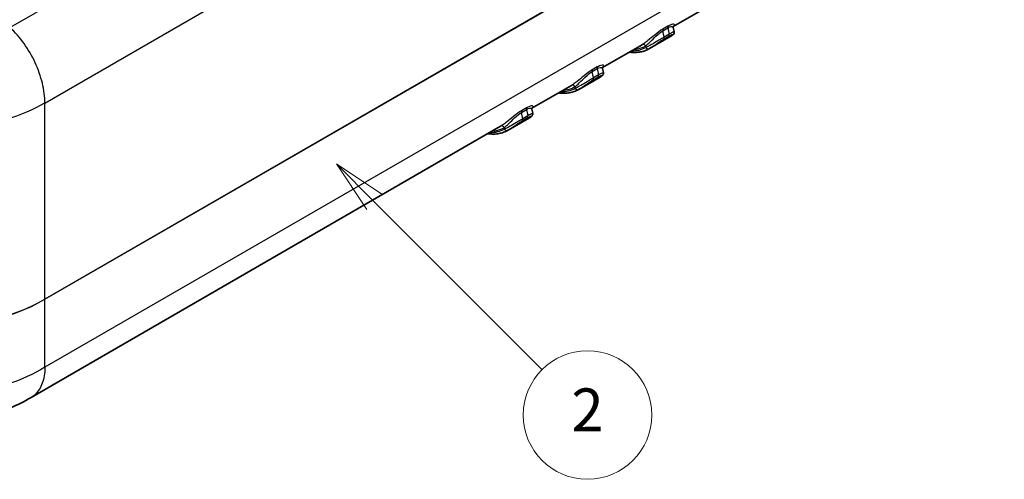
# Model space of a CAD drawing. Units: millimetres. Extents: x 0 to 4406, y 0 to 422.
# Drawn here: x 406 to 475, y 176 to 208 of the extents above; entities that cross this region are included whole.
import ezdxf

# ---------------------------------------------------------------- set-up
doc = ezdxf.new("R2010")
doc.units = ezdxf.units.MM
doc.header["$LTSCALE"] = 1.5
for name, color, linetype, lineweight in [('Symbol (TK)', 100, 'Continuous', 18), ('Visible (ISO)', 7, 'Continuous', 35), ('Visible Narrow (ISO)', 7, 'Continuous', 25)]:
    doc.layers.add(name, color=color, linetype=linetype, lineweight=lineweight)
doc.styles.add('Note Text (TK2)', font='txt')

# ---------------------------------------------------------------- blocks, each defined once
blk = doc.blocks.new('バルーン2')
at = {"layer": 'Symbol (TK)', "color": 100}
for p, q in [((301.541, 138.171), (299.773, 139.939)), ((301.895, 138.524), (299.773, 139.939)), ((299.773, 139.939), (301.188, 137.817)), ((301.541, 138.171), (309.382, 130.33))]:
    blk.add_line(p, q, dxfattribs=at)
at = {"layer": 'Symbol (TK)'}
blk.add_circle((311.495, 128.217), 3, dxfattribs=at)
at = {"layer": 'Symbol (TK)', "color": 7, "insert": (311.495, 128.199), "char_height": 2, "attachment_point": 5, "style": 'Note Text (TK2)'}
blk.add_mtext('2', dxfattribs=at)

msp = doc.modelspace()

# ---------------------------------------------------------------- linework, layer by layer
at = {"layer": 'Visible (ISO)'}
for p, q in [((454.2593, 209.1145), (451.4957, 207.5189)), ((451.4955, 207.451), (451.5578, 207.1723)), ((449.3095, 206.2567), (446.5459, 204.6612)), ((451.3268, 206.8441), (449.8428, 205.9873)), ((446.5457, 204.5933), (446.6081, 204.3146)), ((446.3771, 203.9863), (444.8931, 203.1296)), ((444.3598, 203.399), (441.5962, 201.8034)), ((441.596, 201.7355), (441.6583, 201.4568)), ((441.4273, 201.1286), (439.9434, 200.2718)), ((439.41, 200.5413), (406.5286, 181.5572))]:
    msp.add_line(p, q, dxfattribs=at)
for centre in [(449.7239, 206.1497), (444.7742, 203.292), (439.8244, 200.4342)]:
    msp.add_ellipse(centre, major_axis=(0.0979, -0.1744), ratio=0.8164769, start_param=0, end_param=0.0098124, dxfattribs=at)
for points, knots in [([(451.5072, 207.5473), (451.5071, 207.5473), (451.5041, 207.5435), (451.4951, 207.5198), (451.4887, 207.4962), (451.4937, 207.4597), (451.4945, 207.4554), (451.4955, 207.451)], [0.061049851, 0.061049851, 0.061049851, 0.061049851, 0.076041506, 0.076041506, 0.092858124, 0.092858124, 0.095051883, 0.095051883, 0.095051883, 0.095051883]), ([(451.5578, 207.1723), (451.5631, 207.149), (451.5637, 207.127), (451.5601, 207.0853), (451.5549, 207.0669), (451.5421, 207.0321), (451.5339, 207.0178), (451.5139, 206.9868), (451.5024, 206.974), (451.4763, 206.947), (451.4618, 206.9346), (451.4309, 206.9105), (451.4147, 206.899), (451.3797, 206.8758), (451.361, 206.8641), (451.3363, 206.8495), (451.3316, 206.8468), (451.3268, 206.8441)], [0.075244648, 0.075244648, 0.075244648, 0.075244648, 0.078413819, 0.078413819, 0.082273962, 0.082273962, 0.087406784, 0.087406784, 0.095826232, 0.095826232, 0.107444513, 0.107444513, 0.119062793, 0.119062793, 0.130681073, 0.130681073, 0.13333605, 0.13333605, 0.13333605, 0.13333605]), ([(448.4086, 205.7366), (448.4336, 205.7332), (448.4586, 205.7302), (448.6055, 205.7144), (448.7258, 205.7095), (448.9618, 205.7167), (449.0774, 205.7287), (449.3025, 205.7699), (449.4119, 205.7991), (449.6231, 205.8746), (449.7248, 205.9208), (449.8218, 205.9753)], [1.93724287, 1.93724287, 1.93724287, 1.93724287, 1.95723733, 1.95723733, 2.05524194, 2.05524194, 2.15324656, 2.15324656, 2.25125117, 2.25125117, 2.34925578, 2.34925578, 2.34925578, 2.34925578]), ([(446.6081, 204.3146), (446.6133, 204.2912), (446.614, 204.2692), (446.6103, 204.2275), (446.6052, 204.2092), (446.5923, 204.1744), (446.5842, 204.1601), (446.5641, 204.1291), (446.5527, 204.1162), (446.5265, 204.0893), (446.512, 204.0769), (446.4812, 204.0527), (446.465, 204.0412), (446.43, 204.018), (446.4112, 204.0064), (446.3865, 203.9918), (446.3818, 203.9891), (446.3771, 203.9863)], [0.075244648, 0.075244648, 0.075244648, 0.075244648, 0.078413819, 0.078413819, 0.082273962, 0.082273962, 0.087406784, 0.087406784, 0.095826232, 0.095826232, 0.107444512, 0.107444512, 0.119062793, 0.119062793, 0.130681073, 0.130681073, 0.133336049, 0.133336049, 0.133336049, 0.133336049]), ([(446.5574, 204.6895), (446.5573, 204.6896), (446.5543, 204.6857), (446.5454, 204.6621), (446.5389, 204.6385), (446.544, 204.602), (446.5447, 204.5977), (446.5457, 204.5933)], [0.061049851, 0.061049851, 0.061049851, 0.061049851, 0.076041506, 0.076041506, 0.092858124, 0.092858124, 0.095051883, 0.095051883, 0.095051883, 0.095051883]), ([(443.4588, 202.8788), (443.4839, 202.8755), (443.5088, 202.8724), (443.6558, 202.8566), (443.7761, 202.8518), (444.012, 202.8589), (444.1276, 202.871), (444.3527, 202.9122), (444.4622, 202.9414), (444.6733, 203.0169), (444.7751, 203.0631), (444.8721, 203.1176)], [1.93724287, 1.93724287, 1.93724287, 1.93724287, 1.95723733, 1.95723733, 2.05524194, 2.05524194, 2.15324656, 2.15324656, 2.25125117, 2.25125117, 2.34925578, 2.34925578, 2.34925578, 2.34925578]), ([(441.6583, 201.4568), (441.6636, 201.4335), (441.6642, 201.4115), (441.6606, 201.3698), (441.6554, 201.3514), (441.6426, 201.3166), (441.6344, 201.3024), (441.6144, 201.2713), (441.6029, 201.2585), (441.5768, 201.2315), (441.5623, 201.2191), (441.5314, 201.195), (441.5152, 201.1835), (441.4802, 201.1603), (441.4615, 201.1487), (441.4368, 201.1341), (441.4321, 201.1313), (441.4273, 201.1286)], [0.075244648, 0.075244648, 0.075244648, 0.075244648, 0.078413819, 0.078413819, 0.082273962, 0.082273962, 0.087406784, 0.087406784, 0.095826232, 0.095826232, 0.107444513, 0.107444513, 0.119062793, 0.119062793, 0.130681073, 0.130681073, 0.13333605, 0.13333605, 0.13333605, 0.13333605]), ([(441.6077, 201.8318), (441.6076, 201.8318), (441.6046, 201.828), (441.5956, 201.8043), (441.5892, 201.7807), (441.5942, 201.7442), (441.595, 201.7399), (441.596, 201.7355)], [0.061049851, 0.061049851, 0.061049851, 0.061049851, 0.076041506, 0.076041506, 0.092858124, 0.092858124, 0.095051883, 0.095051883, 0.095051883, 0.095051883]), ([(438.5091, 200.0211), (438.5341, 200.0177), (438.5591, 200.0147), (438.706, 199.9989), (438.8263, 199.994), (439.0623, 200.0012), (439.1779, 200.0132), (439.403, 200.0545), (439.5124, 200.0837), (439.7236, 200.1591), (439.8253, 200.2054), (439.9223, 200.2599)], [1.93724287, 1.93724287, 1.93724287, 1.93724287, 1.95723733, 1.95723733, 2.05524194, 2.05524194, 2.15324656, 2.15324656, 2.25125117, 2.25125117, 2.34925578, 2.34925578, 2.34925578, 2.34925578]), ([(406.5238, 181.5543), (405.576, 180.9981), (404.5575, 180.5741), (402.4669, 179.9513), (401.3916, 179.7504), (399.2005, 179.5484), (398.1046, 179.549), (395.9137, 179.7532), (394.8388, 179.9552), (392.7488, 180.5804), (391.731, 181.0056), (390.7838, 181.5634)], [0.0051538, 0.0051538, 0.0051538, 0.0051538, 0.2412153, 0.2412153, 0.4772767, 0.4772767, 0.7133382, 0.7133382, 0.9493997, 0.9493997, 1.1854611, 1.1854611, 1.1854611, 1.1854611])]:
    msp.add_open_spline(points, degree=3, knots=knots, dxfattribs=at)
for points in [[(449.8232, 205.9761), (449.8296, 205.9797), (449.8362, 205.9834), (449.8428, 205.9873)], [(444.8735, 203.1184), (444.8799, 203.122), (444.8864, 203.1257), (444.8931, 203.1296)], [(439.9237, 200.2606), (439.9301, 200.2642), (439.9367, 200.268), (439.9433, 200.2718)]]:
    msp.add_open_spline(points, degree=3, dxfattribs=at)
at = {"layer": 'Visible Narrow (ISO)'}
for p, q in [((471.2616, 245.6793), (405.0561, 207.4555)), ((407.495, 202.1736), (473.8781, 240.4999)), ((474.6805, 227.2331), (407.495, 188.4435)), ((407.495, 188.4321), (474.6805, 227.2217)), ((474.3818, 222.2833), (407.495, 183.6661)), ((451.1275, 207.5527), (450.7739, 207.3486)), ((450.763, 207.2313), (451.1165, 207.4354)), ((450.862, 206.7887), (450.763, 207.2313)), ((450.8422, 206.66), (451.1958, 206.8641)), ((451.2156, 206.9929), (450.862, 206.7887)), ((451.1165, 207.4354), (451.2156, 206.9929)), ((449.5597, 206.1702), (449.5825, 206.0681)), ((445.8132, 204.3735), (446.1668, 204.5777)), ((445.9123, 203.931), (445.8132, 204.3735)), ((446.1777, 204.695), (445.8242, 204.4908)), ((446.2658, 204.1351), (445.9123, 203.931)), ((446.1668, 204.5777), (446.2658, 204.1351)), ((445.8925, 203.8022), (446.246, 204.0063)), ((444.6099, 203.3125), (444.6328, 203.2103)), ((407.495, 188.4435), (407.495, 202.1736)), ((440.8635, 201.5158), (441.217, 201.7199)), ((440.9625, 201.0733), (440.8635, 201.5158)), ((441.228, 201.8372), (440.8744, 201.6331)), ((441.217, 201.7199), (441.3161, 201.2774)), ((440.9427, 200.9445), (441.2963, 201.1486)), ((441.3161, 201.2774), (440.9625, 201.0733)), ((439.6602, 200.4548), (439.683, 200.3526)), ((407.495, 183.6657), (407.495, 188.4321))]:
    msp.add_line(p, q, dxfattribs=at)
for centre, major_axis, ratio, start_param, end_param in [((451.2521, 207.4036), (-0.1, 0.1732), 0.5773503, 0.2931989, 1.0738346), ((450.8986, 207.1995), (-0.1, 0.1732), 0.5773503, 0.2931989, 1.0738346), ((451.08, 207.0247), (0.1, -0.1732), 0.5773503, 0.1738086, 1.0738346), ((449.4182, 206.0886), (-0.101, 0.1726), 0.816492, 4.7076546, 6.278451), ((450.7264, 206.8206), (0.1, -0.1732), 0.5773503, 0.1738086, 1.0738346), ((446.951, 210.6685), (2.65, -4.5899), 0.5773503, 5.9451144, 6.2762466), ((449.7239, 206.1497), (0.0979, -0.1744), 0.8164769, 4.7222014, 6.2831853), ((445.9488, 204.3417), (-0.1, 0.1732), 0.5773503, 0.2931989, 1.0738346), ((446.3024, 204.5458), (-0.1, 0.1732), 0.5773503, 0.2931989, 1.0738346), ((446.1302, 204.167), (0.1, -0.1732), 0.5773503, 0.1738086, 1.0738346), ((444.4685, 203.2308), (-0.101, 0.1726), 0.816492, 4.7076546, 6.278451), ((445.7767, 203.9628), (0.1, -0.1732), 0.5773503, 0.1738086, 1.0738346), ((442.0012, 207.8108), (2.65, -4.5899), 0.5773503, 5.9451144, 6.2762466), ((444.7742, 203.292), (0.0979, -0.1744), 0.8164769, 4.7222014, 6.2831853), ((440.9991, 201.484), (-0.1, 0.1732), 0.5773503, 0.2931989, 1.0738346), ((441.3526, 201.6881), (-0.1, 0.1732), 0.5773503, 0.2931989, 1.0738346), ((440.8269, 201.1051), (0.1, -0.1732), 0.5773503, 0.1738086, 1.0738346), ((441.1805, 201.3092), (0.1, -0.1732), 0.5773503, 0.1738086, 1.0738346), ((437.0515, 204.953), (2.65, -4.5899), 0.5773503, 5.9451144, 6.2762466), ((439.5187, 200.3731), (-0.101, 0.1726), 0.816492, 4.7076546, 6.278451), ((439.8244, 200.4342), (0.0979, -0.1744), 0.8164769, 4.7222014, 6.2831853), ((398.6615, 193.5501), (-12.5, 0), 0.577387, 0.7860072, 2.3555855), ((398.6615, 193.5501), (12.5, 0), 0.5786758, 3.9275998, 5.4971782), ((407.3536, 188.5194), (-0.1, 0.1732), 0.5773503, 3.8920842, 3.9618974)]:
    msp.add_ellipse(centre, major_axis=major_axis, ratio=ratio, start_param=start_param, end_param=end_param, dxfattribs=at)
for points, knots in [([(451.5011, 207.5363), (451.5571, 207.5835), (451.5821, 207.6234), (451.569, 207.6798), (451.5307, 207.696), (451.4112, 207.6793), (451.351, 207.662), (451.2321, 207.6097), (451.1815, 207.5839), (451.1275, 207.5527)], [0.03447685, 0.03447685, 0.03447685, 0.03447685, 0.09257808, 0.09257808, 0.15124546, 0.15124546, 0.18791257, 0.18791257, 0.21082952, 0.21082952, 0.21082952, 0.21082952]), ([(407.495, 202.174), (407.4924, 202.6114), (407.4321, 203.0798), (407.3168, 203.5566), (407.2015, 204.0333), (407.0313, 204.5184), (406.8142, 204.9885), (406.5972, 205.4585), (406.3333, 205.9135), (406.0354, 206.3314), (405.7374, 206.7494), (405.4055, 207.1303), (405.0556, 207.456)], [0, 0, 0, 0, 0.2500116, 0.2500116, 0.2500116, 0.5000232, 0.5000232, 0.5000232, 0.7500347, 0.7500347, 0.7500347, 1.0000463, 1.0000463, 1.0000463, 1.0000463]), ([(450.7739, 207.3486), (450.5976, 207.2468), (450.3914, 207.0886), (450.0283, 206.7946), (449.8654, 206.6581), (449.6236, 206.4694), (449.5361, 206.4043), (449.4065, 206.3159), (449.36, 206.2862), (449.3179, 206.2616)], [0, 0, 0, 0, 0.07479931, 0.07479931, 0.14222404, 0.14222404, 0.18436449, 0.18436449, 0.21070228, 0.21070228, 0.21070228, 0.21070228]), ([(449.5597, 206.1702), (449.5947, 206.1979), (449.6334, 206.2301), (449.7408, 206.3241), (449.8132, 206.3913), (450.0126, 206.5826), (450.1467, 206.7175), (450.4458, 206.9999), (450.6161, 207.1465), (450.763, 207.2313)], [-0.21070228, -0.21070228, -0.21070228, -0.21070228, -0.18436449, -0.18436449, -0.14222404, -0.14222404, -0.07479931, -0.07479931, 0, 0, 0, 0]), ([(451.1165, 207.4354), (451.1615, 207.4614), (451.2038, 207.4816), (451.3036, 207.5187), (451.3545, 207.5263), (451.4536, 207.5184), (451.4868, 207.4899), (451.4955, 207.451)], [-0.21082952, -0.21082952, -0.21082952, -0.21082952, -0.18791257, -0.18791257, -0.15124546, -0.15124546, -0.09505188, -0.09505188, -0.09505188, -0.09505188]), ([(451.1958, 206.8641), (451.3104, 206.9303), (451.3951, 206.9646), (451.4757, 206.9774), (451.4818, 206.9635), (451.4462, 206.9233), (451.4216, 206.9036), (451.3689, 206.869), (451.349, 206.8569), (451.3268, 206.8441)], [0, 0, 0, 0, 0.04863824, 0.04863824, 0.09248115, 0.09248115, 0.11988298, 0.11988298, 0.13333605, 0.13333605, 0.13333605, 0.13333605]), ([(451.5579, 207.1724), (451.5579, 207.1728), (451.5442, 207.1673), (451.4638, 207.1293), (451.3589, 207.0756), (451.2156, 206.9929)], [-0.075244648, -0.075244648, -0.075244648, -0.075244648, -0.048638236, -0.048638236, 0, 0, 0, 0]), ([(448.7368, 205.9261), (448.7371, 205.9261), (448.7373, 205.9261), (448.771, 205.9283), (448.8042, 205.9312), (448.9026, 205.9423), (448.9671, 205.9528), (449.1315, 205.988), (449.2294, 206.0176), (449.4053, 206.0876), (449.4842, 206.1261), (449.5597, 206.1702)], [-0.14607567, -0.14607567, -0.14607567, -0.14607567, -0.14595926, -0.14595926, -0.12974156, -0.12974156, -0.09730617, -0.09730617, -0.04540955, -0.04540955, 0, 0, 0, 0]), ([(450.862, 206.7887), (450.8115, 206.7596), (450.7561, 206.7268), (450.6069, 206.6372), (450.5103, 206.5779), (450.2614, 206.4258), (450.1115, 206.3354), (449.8244, 206.1753), (449.6885, 206.1083), (449.5825, 206.0681)], [-0.13714913, -0.13714913, -0.13714913, -0.13714913, -0.12000548, -0.12000548, -0.09257566, -0.09257566, -0.04868794, -0.04868794, 0, 0, 0, 0]), ([(449.8428, 205.9873), (449.9244, 206.0345), (450.0254, 206.1008), (450.2447, 206.2535), (450.3638, 206.3402), (450.5617, 206.4797), (450.6386, 206.5326), (450.7576, 206.6094), (450.8018, 206.6366), (450.8422, 206.66)], [0.00367465, 0.00367465, 0.00367465, 0.00367465, 0.04868794, 0.04868794, 0.09257566, 0.09257566, 0.12000548, 0.12000548, 0.13714913, 0.13714913, 0.13714913, 0.13714913]), ([(446.5513, 204.6786), (446.6074, 204.7258), (446.6324, 204.7657), (446.6192, 204.8221), (446.581, 204.8382), (446.4614, 204.8215), (446.4013, 204.8042), (446.2823, 204.752), (446.2317, 204.7262), (446.1777, 204.695)], [0.03447685, 0.03447685, 0.03447685, 0.03447685, 0.09257808, 0.09257808, 0.15124546, 0.15124546, 0.18791257, 0.18791257, 0.21082952, 0.21082952, 0.21082952, 0.21082952]), ([(445.8242, 204.4908), (445.6479, 204.3891), (445.4416, 204.2308), (445.0786, 203.9368), (444.9156, 203.8004), (444.6739, 203.6116), (444.5863, 203.5466), (444.4567, 203.4582), (444.4102, 203.4285), (444.3681, 203.4039)], [0, 0, 0, 0, 0.07479931, 0.07479931, 0.14222404, 0.14222404, 0.18436449, 0.18436449, 0.21070228, 0.21070228, 0.21070228, 0.21070228]), ([(444.6099, 203.3125), (444.6449, 203.3401), (444.6836, 203.3724), (444.7911, 203.4664), (444.8634, 203.5336), (445.0629, 203.7248), (445.1969, 203.8598), (445.496, 204.1422), (445.6663, 204.2887), (445.8132, 204.3735)], [-0.21070228, -0.21070228, -0.21070228, -0.21070228, -0.18436449, -0.18436449, -0.14222404, -0.14222404, -0.07479931, -0.07479931, 0, 0, 0, 0]), ([(446.1668, 204.5777), (446.2118, 204.6037), (446.2541, 204.6239), (446.3539, 204.661), (446.4047, 204.6686), (446.5038, 204.6607), (446.5371, 204.6322), (446.5457, 204.5933)], [-0.21082952, -0.21082952, -0.21082952, -0.21082952, -0.18791257, -0.18791257, -0.15124546, -0.15124546, -0.09505188, -0.09505188, -0.09505188, -0.09505188]), ([(446.246, 204.0063), (446.3607, 204.0725), (446.4453, 204.1069), (446.526, 204.1197), (446.5321, 204.1058), (446.4965, 204.0656), (446.4718, 204.0458), (446.4192, 204.0113), (446.3993, 203.9991), (446.3771, 203.9863)], [0, 0, 0, 0, 0.04863824, 0.04863824, 0.09248115, 0.09248115, 0.11988298, 0.11988298, 0.13333605, 0.13333605, 0.13333605, 0.13333605]), ([(446.6081, 204.3146), (446.6081, 204.3151), (446.5945, 204.3095), (446.5141, 204.2716), (446.4091, 204.2179), (446.2658, 204.1351)], [-0.075244648, -0.075244648, -0.075244648, -0.075244648, -0.048638236, -0.048638236, 0, 0, 0, 0]), ([(445.9123, 203.931), (445.8617, 203.9018), (445.8063, 203.8691), (445.6571, 203.7795), (445.5606, 203.7202), (445.3117, 203.5681), (445.1617, 203.4776), (444.8746, 203.3176), (444.7387, 203.2505), (444.6328, 203.2103)], [-0.13714913, -0.13714913, -0.13714913, -0.13714913, -0.12000548, -0.12000548, -0.09257566, -0.09257566, -0.04868794, -0.04868794, 0, 0, 0, 0]), ([(444.8931, 203.1296), (444.9747, 203.1767), (445.0756, 203.243), (445.2949, 203.3958), (445.414, 203.4825), (445.612, 203.622), (445.6888, 203.6749), (445.8078, 203.7517), (445.852, 203.7789), (445.8925, 203.8022)], [0.00367465, 0.00367465, 0.00367465, 0.00367465, 0.04868794, 0.04868794, 0.09257566, 0.09257566, 0.12000548, 0.12000548, 0.13714913, 0.13714913, 0.13714913, 0.13714913]), ([(443.7871, 203.0683), (443.7873, 203.0684), (443.7876, 203.0684), (443.8213, 203.0705), (443.8544, 203.0735), (443.9529, 203.0846), (444.0174, 203.095), (444.1818, 203.1303), (444.2797, 203.1599), (444.4555, 203.2298), (444.5345, 203.2684), (444.6099, 203.3125)], [-0.14607567, -0.14607567, -0.14607567, -0.14607567, -0.14595926, -0.14595926, -0.12974156, -0.12974156, -0.09730617, -0.09730617, -0.04540955, -0.04540955, 0, 0, 0, 0]), ([(389.8281, 202.174), (390.6089, 201.7376), (391.502, 201.3554), (393.625, 200.6776), (394.8767, 200.4146), (397.0017, 200.1742), (397.8356, 200.1279), (399.0745, 200.1279), (399.4894, 200.1394), (400.5655, 200.1995), (401.225, 200.2664), (402.8994, 200.5152), (403.884, 200.7398), (405.7942, 201.344), (406.7024, 201.7311), (407.495, 202.174)], [0.0096256, 0.0096256, 0.0096256, 0.0096256, 0.2081334, 0.2081334, 0.4460002, 0.4460002, 0.5946669, 0.5946669, 0.6690002, 0.6690002, 0.7879336, 0.7879336, 0.978227, 0.978227, 1.1797087, 1.1797087, 1.1797087, 1.1797087]), ([(440.8744, 201.6331), (440.6981, 201.5313), (440.4919, 201.3731), (440.1288, 201.0791), (439.9659, 200.9426), (439.7242, 200.7539), (439.6366, 200.6889), (439.507, 200.6004), (439.4605, 200.5707), (439.4184, 200.5461)], [0, 0, 0, 0, 0.07479931, 0.07479931, 0.14222404, 0.14222404, 0.18436449, 0.18436449, 0.21070228, 0.21070228, 0.21070228, 0.21070228]), ([(439.6602, 200.4548), (439.6952, 200.4824), (439.7339, 200.5147), (439.8413, 200.6086), (439.9137, 200.6759), (440.1131, 200.8671), (440.2472, 201.0021), (440.5463, 201.2845), (440.7166, 201.431), (440.8635, 201.5158)], [-0.21070228, -0.21070228, -0.21070228, -0.21070228, -0.18436449, -0.18436449, -0.14222404, -0.14222404, -0.07479931, -0.07479931, 0, 0, 0, 0]), ([(441.217, 201.7199), (441.262, 201.7459), (441.3043, 201.7661), (441.4041, 201.8033), (441.455, 201.8108), (441.5541, 201.803), (441.5873, 201.7745), (441.596, 201.7355)], [-0.21082952, -0.21082952, -0.21082952, -0.21082952, -0.18791257, -0.18791257, -0.15124546, -0.15124546, -0.09505188, -0.09505188, -0.09505188, -0.09505188]), ([(441.6016, 201.8209), (441.6576, 201.8681), (441.6826, 201.9079), (441.6695, 201.9643), (441.6312, 201.9805), (441.5117, 201.9638), (441.4515, 201.9465), (441.3326, 201.8942), (441.282, 201.8684), (441.228, 201.8372)], [0.03447685, 0.03447685, 0.03447685, 0.03447685, 0.09257808, 0.09257808, 0.15124546, 0.15124546, 0.18791257, 0.18791257, 0.21082952, 0.21082952, 0.21082952, 0.21082952]), ([(441.6584, 201.4569), (441.6584, 201.4574), (441.6447, 201.4518), (441.5644, 201.4139), (441.4594, 201.3601), (441.3161, 201.2774)], [-0.075244648, -0.075244648, -0.075244648, -0.075244648, -0.048638236, -0.048638236, 0, 0, 0, 0]), ([(440.9625, 201.0733), (440.912, 201.0441), (440.8566, 201.0114), (440.7074, 200.9218), (440.6108, 200.8625), (440.3619, 200.7104), (440.212, 200.6199), (439.9249, 200.4599), (439.789, 200.3928), (439.683, 200.3526)], [-0.13714913, -0.13714913, -0.13714913, -0.13714913, -0.12000548, -0.12000548, -0.09257566, -0.09257566, -0.04868794, -0.04868794, 0, 0, 0, 0]), ([(439.9433, 200.2718), (440.0249, 200.319), (440.1259, 200.3853), (440.3452, 200.5381), (440.4643, 200.6247), (440.6622, 200.7642), (440.7391, 200.8172), (440.8581, 200.8939), (440.9023, 200.9212), (440.9427, 200.9445)], [0.00367465, 0.00367465, 0.00367465, 0.00367465, 0.04868794, 0.04868794, 0.09257566, 0.09257566, 0.12000548, 0.12000548, 0.13714913, 0.13714913, 0.13714913, 0.13714913]), ([(441.2963, 201.1486), (441.4109, 201.2148), (441.4956, 201.2491), (441.5762, 201.262), (441.5824, 201.248), (441.5467, 201.2079), (441.5221, 201.1881), (441.4694, 201.1536), (441.4495, 201.1414), (441.4273, 201.1286)], [0, 0, 0, 0, 0.04863824, 0.04863824, 0.09248115, 0.09248115, 0.11988298, 0.11988298, 0.13333605, 0.13333605, 0.13333605, 0.13333605]), ([(438.8373, 200.2106), (438.8376, 200.2106), (438.8378, 200.2106), (438.8715, 200.2128), (438.9047, 200.2157), (439.0031, 200.2268), (439.0676, 200.2373), (439.2321, 200.2726), (439.3299, 200.3022), (439.5058, 200.3721), (439.5847, 200.4106), (439.6602, 200.4548)], [-0.14607567, -0.14607567, -0.14607567, -0.14607567, -0.14595926, -0.14595926, -0.12974156, -0.12974156, -0.09730617, -0.09730617, -0.04540955, -0.04540955, 0, 0, 0, 0]), ([(407.495, 183.6657), (406.7141, 183.2017), (405.821, 182.7953), (403.698, 182.0745), (402.4463, 181.7948), (400.3214, 181.5391), (399.4874, 181.4899), (398.2485, 181.4899), (397.8336, 181.5021), (396.7575, 181.566), (396.098, 181.6372), (394.4236, 181.9018), (393.439, 182.1407), (391.5289, 182.7832), (390.6206, 183.1948), (389.8281, 183.6657)], [0.0096256, 0.0096256, 0.0096256, 0.0096256, 0.2081334, 0.2081334, 0.4460001, 0.4460001, 0.5946669, 0.5946669, 0.6690002, 0.6690002, 0.7879336, 0.7879336, 0.978227, 0.978227, 1.1797087, 1.1797087, 1.1797087, 1.1797087]), ([(407.495, 183.6661), (407.4895, 183.2537), (407.4264, 182.8769), (407.3089, 182.5542), (407.1914, 182.2314), (407.0195, 181.9628), (406.802, 181.7613), (406.7164, 181.682), (406.6237, 181.6131), (406.5247, 181.5551)], [0, 0, 0, 0, 0.25001971, 0.25001971, 0.25001971, 0.50003941, 0.50003941, 0.50003941, 0.59843334, 0.59843334, 0.59843334, 0.59843334])]:
    msp.add_open_spline(points, degree=3, knots=knots, dxfattribs=at)
for points in [[(449.3179, 206.2616), (449.3151, 206.26), (449.3123, 206.2583), (449.3095, 206.2567)], [(444.3681, 203.4039), (444.3654, 203.4022), (444.3626, 203.4006), (444.3598, 203.399)], [(439.4184, 200.5461), (439.4156, 200.5445), (439.4128, 200.5429), (439.41, 200.5413)]]:
    msp.add_open_spline(points, degree=3, dxfattribs=at)

# ---------------------------------------------------------------- block references
at = {"layer": 'Symbol (TK)', "xscale": 1.5, "yscale": 1.5, "zscale": 1.5}
msp.add_blockref('バルーン2', (-21.75, -12), dxfattribs=at)

doc.saveas('drawing.dxf')
